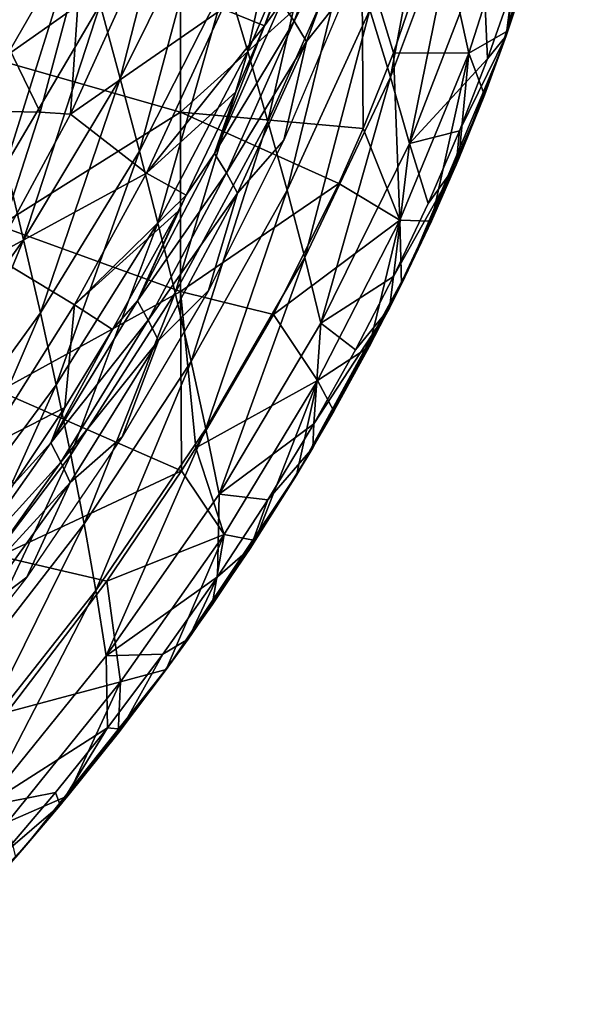
# Model space of a CAD drawing. Units: inches. Extents: x -7.1 to 7.1, y -21.3 to 0.
# Drawn here: x 5.3 to 6.8, y -19.3 to -16.6 of the extents above; entities that cross this region are included whole.
import ezdxf

# ---------------------------------------------------------------- set-up
doc = ezdxf.new("R2010")
doc.units = ezdxf.units.IN
doc.header["$LTSCALE"] = 65.185185
doc.header["$MEASUREMENT"] = 0
for name, color, linetype in [('113', 7, 'CONTINUOUS'), ('114', 7, 'CONTINUOUS'), ('2', 7, 'CONTINUOUS'), ('3', 7, 'CONTINUOUS'), ('31', 7, 'CONTINUOUS'), ('32', 7, 'CONTINUOUS'), ('37', 7, 'CONTINUOUS'), ('4', 7, 'CONTINUOUS'), ('97', 7, 'CONTINUOUS'), ('98', 7, 'CONTINUOUS')]:
    doc.layers.add(name, color=color, linetype=linetype)

msp = doc.modelspace()

# ---------------------------------------------------------------- linework, layer by layer
at = {"layer": '113', "linetype": 'CONTINUOUS'}
for points in [[(6.0559, -15.963, -4.8234), (5.8498, -16.4583, -4.8315), (5.9082, -16.6549, -4.3776), (6.0559, -15.963, -4.8234)], [(6.1216, -16.1582, -4.3704), (6.0559, -15.963, -4.8234), (5.9082, -16.6549, -4.3776), (6.1216, -16.1582, -4.3704)], [(6.4351, -16.0162, -3.4545), (6.2453, -16.5399, -3.4599), (6.302, -16.726, -3.0024), (6.4351, -16.0162, -3.4545)], [(6.4985, -16.2022, -2.9984), (6.4351, -16.0162, -3.4545), (6.302, -16.726, -3.0024), (6.4985, -16.2022, -2.9984)], [(5.7277, -16.0557, -5.7342), (5.5005, -16.5246, -5.7432), (5.5557, -16.7292, -5.2921), (5.7277, -16.0557, -5.7342)], [(5.7895, -16.2586, -5.2837), (5.7277, -16.0557, -5.7342), (5.5557, -16.7292, -5.2921), (5.7895, -16.2586, -5.2837)], [(5.3843, -16.106, -6.6402), (5.1353, -16.5453, -6.6495), (5.1891, -16.7585, -6.2016), (5.3843, -16.106, -6.6402)], [(5.4433, -16.3168, -6.1926), (5.3843, -16.106, -6.6402), (5.1891, -16.7585, -6.2016), (5.4433, -16.3168, -6.1926)], [(6.1216, -16.1582, -4.3704), (5.9082, -16.6549, -4.3776), (5.964, -16.8479, -3.9221), (6.1216, -16.1582, -4.3704)], [(6.185, -16.3506, -3.9159), (6.1216, -16.1582, -4.3704), (5.964, -16.8479, -3.9221), (6.185, -16.3506, -3.9159)], [(6.4985, -16.2022, -2.9984), (6.302, -16.726, -3.0024), (6.3542, -16.9084, -2.5434), (6.4985, -16.2022, -2.9984)], [(6.5572, -16.3853, -2.541), (6.4985, -16.2022, -2.9984), (6.3542, -16.9084, -2.5434), (6.5572, -16.3853, -2.541)], [(5.7895, -16.2586, -5.2837), (5.5557, -16.7292, -5.2921), (5.609, -16.9304, -4.8392), (5.7895, -16.2586, -5.2837)], [(5.8498, -16.4583, -4.8315), (5.7895, -16.2586, -5.2837), (5.609, -16.9304, -4.8392), (5.8498, -16.4583, -4.8315)], [(5.4433, -16.3168, -6.1926), (5.1891, -16.7585, -6.2016), (5.2405, -16.9681, -5.7518), (5.4433, -16.3168, -6.1926)], [(5.5005, -16.5246, -5.7432), (5.4433, -16.3168, -6.1926), (5.2405, -16.9681, -5.7518), (5.5005, -16.5246, -5.7432)], [(6.185, -16.3506, -3.9159), (5.964, -16.8479, -3.9221), (6.0166, -17.0375, -3.4649), (6.185, -16.3506, -3.9159)], [(6.2453, -16.5399, -3.4599), (6.185, -16.3506, -3.9159), (6.0166, -17.0375, -3.4649), (6.2453, -16.5399, -3.4599)], [(6.5572, -16.3853, -2.541), (6.3542, -16.9084, -2.5434), (6.5701, -16.6753, -2.0866), (6.5572, -16.3853, -2.541)], [(6.638, -16.4808, -2.0866), (6.5572, -16.3853, -2.541), (6.5701, -16.6753, -2.0866), (6.638, -16.4808, -2.0866)], [(5.8498, -16.4583, -4.8315), (5.609, -16.9304, -4.8392), (5.6598, -17.1278, -4.3845), (5.8498, -16.4583, -4.8315)], [(5.9082, -16.6549, -4.3776), (5.8498, -16.4583, -4.8315), (5.6598, -17.1278, -4.3845), (5.9082, -16.6549, -4.3776)], [(5.5005, -16.5246, -5.7432), (5.2405, -16.9681, -5.7518), (5.2895, -17.1743, -5.3001), (5.5005, -16.5246, -5.7432)], [(5.5557, -16.7292, -5.2921), (5.5005, -16.5246, -5.7432), (5.2895, -17.1743, -5.3001), (5.5557, -16.7292, -5.2921)], [(6.2453, -16.5399, -3.4599), (6.0166, -17.0375, -3.4649), (6.0655, -17.2232, -3.0061), (6.2453, -16.5399, -3.4599)], [(6.302, -16.726, -3.0024), (6.2453, -16.5399, -3.4599), (6.0655, -17.2232, -3.0061), (6.302, -16.726, -3.0024)], [(5.9082, -16.6549, -4.3776), (5.6598, -17.1278, -4.3845), (5.7078, -17.3214, -3.928), (5.9082, -16.6549, -4.3776)], [(5.964, -16.8479, -3.9221), (5.9082, -16.6549, -4.3776), (5.7078, -17.3214, -3.928), (5.964, -16.8479, -3.9221)], [(6.5701, -16.6753, -2.0866), (6.3542, -16.9084, -2.5434), (6.4926, -16.874, -2.0866), (6.5701, -16.6753, -2.0866)], [(5.5557, -16.7292, -5.2921), (5.2895, -17.1743, -5.3001), (5.3359, -17.3766, -4.8464), (5.5557, -16.7292, -5.2921)], [(5.609, -16.9304, -4.8392), (5.5557, -16.7292, -5.2921), (5.3359, -17.3766, -4.8464), (5.609, -16.9304, -4.8392)], [(6.302, -16.726, -3.0024), (6.0655, -17.2232, -3.0061), (6.11, -17.4047, -2.5455), (6.302, -16.726, -3.0024)], [(6.3542, -16.9084, -2.5434), (6.302, -16.726, -3.0024), (6.11, -17.4047, -2.5455), (6.3542, -16.9084, -2.5434)], [(5.964, -16.8479, -3.9221), (5.7078, -17.3214, -3.928), (5.7522, -17.511, -3.4696), (5.964, -16.8479, -3.9221)], [(6.0166, -17.0375, -3.4649), (5.964, -16.8479, -3.9221), (5.7522, -17.511, -3.4696), (6.0166, -17.0375, -3.4649)], [(6.4926, -16.874, -2.0866), (6.3542, -16.9084, -2.5434), (6.4061, -17.0743, -2.0866), (6.4926, -16.874, -2.0866)], [(5.609, -16.9304, -4.8392), (5.3359, -17.3766, -4.8464), (5.3795, -17.5748, -4.3909), (5.609, -16.9304, -4.8392)], [(5.6598, -17.1278, -4.3845), (5.609, -16.9304, -4.8392), (5.3795, -17.5748, -4.3909), (5.6598, -17.1278, -4.3845)], [(6.3542, -16.9084, -2.5434), (6.11, -17.4047, -2.5455), (6.3106, -17.2756, -2.0866), (6.3542, -16.9084, -2.5434)], [(6.4061, -17.0743, -2.0866), (6.3542, -16.9084, -2.5434), (6.3106, -17.2756, -2.0866), (6.4061, -17.0743, -2.0866)], [(5.2895, -17.1743, -5.3001), (5.2405, -16.9681, -5.7518), (4.994, -17.5887, -5.3073), (5.2895, -17.1743, -5.3001)], [(6.0166, -17.0375, -3.4649), (5.7522, -17.511, -3.4696), (5.7928, -17.6962, -3.0095), (6.0166, -17.0375, -3.4649)], [(6.0655, -17.2232, -3.0061), (6.0166, -17.0375, -3.4649), (5.7928, -17.6962, -3.0095), (6.0655, -17.2232, -3.0061)], [(5.6598, -17.1278, -4.3845), (5.3795, -17.5748, -4.3909), (5.4198, -17.7687, -3.9334), (5.6598, -17.1278, -4.3845)], [(5.7078, -17.3214, -3.928), (5.6598, -17.1278, -4.3845), (5.4198, -17.7687, -3.9334), (5.7078, -17.3214, -3.928)], [(5.2895, -17.1743, -5.3001), (4.994, -17.5887, -5.3073), (5.0342, -17.792, -4.853), (5.2895, -17.1743, -5.3001)], [(5.3359, -17.3766, -4.8464), (5.2895, -17.1743, -5.3001), (5.0342, -17.792, -4.853), (5.3359, -17.3766, -4.8464)], [(6.0655, -17.2232, -3.0061), (5.7928, -17.6962, -3.0095), (5.8291, -17.8768, -2.5475), (6.0655, -17.2232, -3.0061)], [(6.11, -17.4047, -2.5455), (6.0655, -17.2232, -3.0061), (5.8291, -17.8768, -2.5475), (6.11, -17.4047, -2.5455)], [(6.3106, -17.2756, -2.0866), (6.11, -17.4047, -2.5455), (6.2057, -17.4782, -2.0866), (6.3106, -17.2756, -2.0866)], [(5.7078, -17.3214, -3.928), (5.4198, -17.7687, -3.9334), (5.4563, -17.9584, -3.474), (5.7078, -17.3214, -3.928)], [(5.7522, -17.511, -3.4696), (5.7078, -17.3214, -3.928), (5.4563, -17.9584, -3.474), (5.7522, -17.511, -3.4696)], [(5.3359, -17.3766, -4.8464), (5.0342, -17.792, -4.853), (5.0711, -17.991, -4.3967), (5.3359, -17.3766, -4.8464)], [(5.3795, -17.5748, -4.3909), (5.3359, -17.3766, -4.8464), (5.0711, -17.991, -4.3967), (5.3795, -17.5748, -4.3909)], [(6.11, -17.4047, -2.5455), (5.8291, -17.8768, -2.5475), (6.0909, -17.6827, -2.0866), (6.11, -17.4047, -2.5455)], [(6.2057, -17.4782, -2.0866), (6.11, -17.4047, -2.5455), (6.0909, -17.6827, -2.0866), (6.2057, -17.4782, -2.0866)], [(5.7522, -17.511, -3.4696), (5.4563, -17.9584, -3.474), (5.4889, -18.1433, -3.0126), (5.7522, -17.511, -3.4696)], [(5.7928, -17.6962, -3.0095), (5.7522, -17.511, -3.4696), (5.4889, -18.1433, -3.0126), (5.7928, -17.6962, -3.0095)], [(5.3795, -17.5748, -4.3909), (5.0711, -17.991, -4.3967), (5.1045, -18.1853, -3.9383), (5.3795, -17.5748, -4.3909)], [(5.4198, -17.7687, -3.9334), (5.3795, -17.5748, -4.3909), (5.1045, -18.1853, -3.9383), (5.4198, -17.7687, -3.9334)], [(6.0909, -17.6827, -2.0866), (5.8291, -17.8768, -2.5475), (5.9636, -17.8925, -2.0866), (6.0909, -17.6827, -2.0866)], [(5.7928, -17.6962, -3.0095), (5.4889, -18.1433, -3.0126), (5.5171, -18.3232, -2.5493), (5.7928, -17.6962, -3.0095)], [(5.8291, -17.8768, -2.5475), (5.7928, -17.6962, -3.0095), (5.5171, -18.3232, -2.5493), (5.8291, -17.8768, -2.5475)], [(5.4198, -17.7687, -3.9334), (5.1045, -18.1853, -3.9383), (5.134, -18.375, -3.4778), (5.4198, -17.7687, -3.9334)], [(5.4563, -17.9584, -3.474), (5.4198, -17.7687, -3.9334), (5.134, -18.375, -3.4778), (5.4563, -17.9584, -3.474)], [(5.8291, -17.8768, -2.5475), (5.5171, -18.3232, -2.5493), (5.8246, -18.105, -2.0866), (5.8291, -17.8768, -2.5475)], [(5.9636, -17.8925, -2.0866), (5.8291, -17.8768, -2.5475), (5.8246, -18.105, -2.0866), (5.9636, -17.8925, -2.0866)], [(5.4563, -17.9584, -3.474), (5.134, -18.375, -3.4778), (5.1593, -18.5597, -3.0154), (5.4563, -17.9584, -3.474)], [(5.4889, -18.1433, -3.0126), (5.4563, -17.9584, -3.474), (5.1593, -18.5597, -3.0154), (5.4889, -18.1433, -3.0126)], [(5.8246, -18.105, -2.0866), (5.5171, -18.3232, -2.5493), (5.6741, -18.319, -2.0866), (5.8246, -18.105, -2.0866)], [(5.4889, -18.1433, -3.0126), (5.1593, -18.5597, -3.0154), (5.1802, -18.7392, -2.5509), (5.4889, -18.1433, -3.0126)], [(5.5171, -18.3232, -2.5493), (5.4889, -18.1433, -3.0126), (5.1802, -18.7392, -2.5509), (5.5171, -18.3232, -2.5493)], [(5.6741, -18.319, -2.0866), (5.5171, -18.3232, -2.5493), (5.5208, -18.5224, -2.0866), (5.6741, -18.319, -2.0866)], [(5.5171, -18.3232, -2.5493), (5.1802, -18.7392, -2.5509), (5.5208, -18.5224, -2.0866), (5.5171, -18.3232, -2.5493)], [(5.5208, -18.5224, -2.0866), (5.1802, -18.7392, -2.5509), (5.3778, -18.7005, -2.0866), (5.5208, -18.5224, -2.0866)], [(5.3778, -18.7005, -2.0866), (5.1802, -18.7392, -2.5509), (5.2341, -18.8694, -2.0866), (5.3778, -18.7005, -2.0866)]]:
    msp.add_3dface(points, dxfattribs=at)
at = {"layer": '114', "linetype": 'CONTINUOUS'}
for points in [[(6.6215, -16.6116, -1.8504), (6.7111, -16.3345, -1.8504), (6.638, -16.4808, -2.0866), (6.6215, -16.6116, -1.8504)], [(6.6215, -16.6116, -1.8504), (6.638, -16.4808, -2.0866), (6.5701, -16.6753, -2.0866), (6.6215, -16.6116, -1.8504)], [(6.4835, -16.9676, -1.8504), (6.6215, -16.6116, -1.8504), (6.4926, -16.874, -2.0866), (6.4835, -16.9676, -1.8504)], [(6.6215, -16.6116, -1.8504), (6.5701, -16.6753, -2.0866), (6.4926, -16.874, -2.0866), (6.6215, -16.6116, -1.8504)], [(6.4835, -16.9676, -1.8504), (6.4926, -16.874, -2.0866), (6.4061, -17.0743, -2.0866), (6.4835, -16.9676, -1.8504)], [(6.2992, -17.3632, -1.8504), (6.4835, -16.9676, -1.8504), (6.3106, -17.2756, -2.0866), (6.2992, -17.3632, -1.8504)], [(6.4835, -16.9676, -1.8504), (6.4061, -17.0743, -2.0866), (6.3106, -17.2756, -2.0866), (6.4835, -16.9676, -1.8504)], [(6.2992, -17.3632, -1.8504), (6.3106, -17.2756, -2.0866), (6.2057, -17.4782, -2.0866), (6.2992, -17.3632, -1.8504)], [(6.0875, -17.7486, -1.8504), (6.2992, -17.3632, -1.8504), (6.0909, -17.6827, -2.0866), (6.0875, -17.7486, -1.8504)], [(6.2992, -17.3632, -1.8504), (6.2057, -17.4782, -2.0866), (6.0909, -17.6827, -2.0866), (6.2992, -17.3632, -1.8504)], [(6.0875, -17.7486, -1.8504), (6.0909, -17.6827, -2.0866), (5.9636, -17.8925, -2.0866), (6.0875, -17.7486, -1.8504)], [(5.9144, -18.0269, -1.8504), (6.0875, -17.7486, -1.8504), (5.9636, -17.8925, -2.0866), (5.9144, -18.0269, -1.8504)], [(5.9144, -18.0269, -1.8504), (5.9636, -17.8925, -2.0866), (5.8246, -18.105, -2.0866), (5.9144, -18.0269, -1.8504)], [(5.7437, -18.2769, -1.8504), (5.9144, -18.0269, -1.8504), (5.8246, -18.105, -2.0866), (5.7437, -18.2769, -1.8504)], [(5.7437, -18.2769, -1.8504), (5.8246, -18.105, -2.0866), (5.6741, -18.319, -2.0866), (5.7437, -18.2769, -1.8504)], [(5.5586, -18.5259, -1.8504), (5.7437, -18.2769, -1.8504), (5.6741, -18.319, -2.0866), (5.5586, -18.5259, -1.8504)], [(5.5586, -18.5259, -1.8504), (5.6741, -18.319, -2.0866), (5.5208, -18.5224, -2.0866), (5.5586, -18.5259, -1.8504)], [(5.3902, -18.7354, -1.8504), (5.5208, -18.5224, -2.0866), (5.3778, -18.7005, -2.0866), (5.3902, -18.7354, -1.8504)], [(5.3902, -18.7354, -1.8504), (5.5586, -18.5259, -1.8504), (5.5208, -18.5224, -2.0866), (5.3902, -18.7354, -1.8504)], [(5.3902, -18.7354, -1.8504), (5.3778, -18.7005, -2.0866), (5.2341, -18.8694, -2.0866), (5.3902, -18.7354, -1.8504)], [(5.2227, -18.93, -1.8504), (5.3902, -18.7354, -1.8504), (5.2341, -18.8694, -2.0866), (5.2227, -18.93, -1.8504)]]:
    msp.add_3dface(points, dxfattribs=at)
at = {"layer": '2', "linetype": 'CONTINUOUS'}
for points in [[(6.6071, -16.6521, -0.7756), (6.7901, -16.0398, -0.2756), (6.7985, -16.0046, -0.7756), (6.6071, -16.6521, -0.7756)], [(6.6071, -16.6521, -0.7756), (6.7985, -16.0046, -0.7756), (6.6071, -16.6521, -1.2761), (6.6071, -16.6521, -0.7756)], [(6.6071, -16.6521, -1.2761), (6.7985, -16.0046, -0.7756), (6.7985, -16.0046, -1.2761), (6.6071, -16.6521, -1.2761)], [(6.6071, -16.6521, -1.2761), (6.7985, -16.0046, -1.2761), (6.6071, -16.6521, -1.7766), (6.6071, -16.6521, -1.2761)], [(6.6071, -16.6521, -1.7766), (6.7985, -16.0046, -1.2761), (6.7985, -16.0046, -1.7766), (6.6071, -16.6521, -1.7766)], [(6.6071, -16.6521, -1.7766), (6.7985, -16.0046, -1.7766), (6.6215, -16.6116, -1.8504), (6.6071, -16.6521, -1.7766)], [(6.6215, -16.6116, -1.8504), (6.7985, -16.0046, -1.7766), (6.7111, -16.3345, -1.8504), (6.6215, -16.6116, -1.8504)], [(6.7407, -16.2314, -0.2756), (6.7901, -16.0398, -0.2756), (6.6071, -16.6521, -0.7756), (6.7407, -16.2314, -0.2756)], [(6.6861, -16.417, -0.2756), (6.7407, -16.2314, -0.2756), (6.6071, -16.6521, -0.7756), (6.6861, -16.417, -0.2756)], [(6.6264, -16.5977, -0.2756), (6.6861, -16.417, -0.2756), (6.6071, -16.6521, -0.7756), (6.6264, -16.5977, -0.2756)], [(6.5614, -16.775, -0.2756), (6.6264, -16.5977, -0.2756), (6.6071, -16.6521, -0.7756), (6.5614, -16.775, -0.2756)], [(6.4835, -16.9676, -1.8504), (6.6071, -16.6521, -1.7766), (6.6215, -16.6116, -1.8504), (6.4835, -16.9676, -1.8504)], [(6.355, -17.2506, -0.7756), (6.5614, -16.775, -0.2756), (6.6071, -16.6521, -0.7756), (6.355, -17.2506, -0.7756)], [(6.355, -17.2506, -0.7756), (6.6071, -16.6521, -0.7756), (6.355, -17.2506, -1.2761), (6.355, -17.2506, -0.7756)], [(6.355, -17.2506, -1.2761), (6.6071, -16.6521, -0.7756), (6.6071, -16.6521, -1.2761), (6.355, -17.2506, -1.2761)], [(6.355, -17.2506, -1.2761), (6.6071, -16.6521, -1.2761), (6.355, -17.2506, -1.7766), (6.355, -17.2506, -1.2761)], [(6.355, -17.2506, -1.7766), (6.6071, -16.6521, -1.2761), (6.6071, -16.6521, -1.7766), (6.355, -17.2506, -1.7766)], [(6.355, -17.2506, -1.7766), (6.6071, -16.6521, -1.7766), (6.4835, -16.9676, -1.8504), (6.355, -17.2506, -1.7766)], [(6.491, -16.9498, -0.2756), (6.5614, -16.775, -0.2756), (6.355, -17.2506, -0.7756), (6.491, -16.9498, -0.2756)], [(6.4149, -17.1234, -0.2756), (6.491, -16.9498, -0.2756), (6.355, -17.2506, -0.7756), (6.4149, -17.1234, -0.2756)], [(6.2992, -17.3632, -1.8504), (6.355, -17.2506, -1.7766), (6.4835, -16.9676, -1.8504), (6.2992, -17.3632, -1.8504)], [(6.3322, -17.2972, -0.2756), (6.4149, -17.1234, -0.2756), (6.355, -17.2506, -0.7756), (6.3322, -17.2972, -0.2756)], [(6.0472, -17.816, -0.7756), (6.3322, -17.2972, -0.2756), (6.355, -17.2506, -0.7756), (6.0472, -17.816, -0.7756)], [(6.0472, -17.816, -0.7756), (6.355, -17.2506, -0.7756), (6.0472, -17.816, -1.2761), (6.0472, -17.816, -0.7756)], [(6.0472, -17.816, -1.2761), (6.355, -17.2506, -0.7756), (6.355, -17.2506, -1.2761), (6.0472, -17.816, -1.2761)], [(6.0472, -17.816, -1.2761), (6.355, -17.2506, -1.2761), (6.0472, -17.816, -1.7766), (6.0472, -17.816, -1.2761)], [(6.0472, -17.816, -1.7766), (6.355, -17.2506, -1.2761), (6.355, -17.2506, -1.7766), (6.0472, -17.816, -1.7766)], [(6.0472, -17.816, -1.7766), (6.355, -17.2506, -1.7766), (6.0875, -17.7486, -1.8504), (6.0472, -17.816, -1.7766)], [(6.0875, -17.7486, -1.8504), (6.355, -17.2506, -1.7766), (6.2992, -17.3632, -1.8504), (6.0875, -17.7486, -1.8504)], [(6.2436, -17.4703, -0.2756), (6.3322, -17.2972, -0.2756), (6.0472, -17.816, -0.7756), (6.2436, -17.4703, -0.2756)], [(6.1459, -17.648, -0.2756), (6.2436, -17.4703, -0.2756), (6.0472, -17.816, -0.7756), (6.1459, -17.648, -0.2756)], [(6.0423, -17.8241, -0.2756), (6.1459, -17.648, -0.2756), (6.0472, -17.816, -0.7756), (6.0423, -17.8241, -0.2756)], [(5.9144, -18.0269, -1.8504), (6.0472, -17.816, -1.7766), (6.0875, -17.7486, -1.8504), (5.9144, -18.0269, -1.8504)], [(5.6926, -18.3478, -0.7756), (6.0423, -17.8241, -0.2756), (6.0472, -17.816, -0.7756), (5.6926, -18.3478, -0.7756)], [(5.6926, -18.3478, -0.7756), (6.0472, -17.816, -0.7756), (5.6926, -18.3478, -1.2761), (5.6926, -18.3478, -0.7756)], [(5.6926, -18.3478, -1.2761), (6.0472, -17.816, -0.7756), (6.0472, -17.816, -1.2761), (5.6926, -18.3478, -1.2761)], [(5.6926, -18.3478, -1.2761), (6.0472, -17.816, -1.2761), (5.6926, -18.3478, -1.7766), (5.6926, -18.3478, -1.2761)], [(5.6926, -18.3478, -1.7766), (6.0472, -17.816, -1.2761), (6.0472, -17.816, -1.7766), (5.6926, -18.3478, -1.7766)], [(5.6926, -18.3478, -1.7766), (6.0472, -17.816, -1.7766), (5.7437, -18.2769, -1.8504), (5.6926, -18.3478, -1.7766)], [(5.9289, -18.0047, -0.2756), (6.0423, -17.8241, -0.2756), (5.6926, -18.3478, -0.7756), (5.9289, -18.0047, -0.2756)], [(5.7437, -18.2769, -1.8504), (6.0472, -17.816, -1.7766), (5.9144, -18.0269, -1.8504), (5.7437, -18.2769, -1.8504)], [(5.81, -18.1823, -0.2756), (5.9289, -18.0047, -0.2756), (5.6926, -18.3478, -0.7756), (5.81, -18.1823, -0.2756)], [(5.6829, -18.361, -0.2756), (5.81, -18.1823, -0.2756), (5.6926, -18.3478, -0.7756), (5.6829, -18.361, -0.2756)], [(5.5586, -18.5259, -1.8504), (5.6926, -18.3478, -1.7766), (5.7437, -18.2769, -1.8504), (5.5586, -18.5259, -1.8504)], [(5.3019, -18.8396, -0.7756), (5.6829, -18.361, -0.2756), (5.6926, -18.3478, -0.7756), (5.3019, -18.8396, -0.7756)], [(5.3019, -18.8396, -0.7756), (5.6926, -18.3478, -0.7756), (5.3019, -18.8396, -1.2761), (5.3019, -18.8396, -0.7756)], [(5.3019, -18.8396, -1.2761), (5.6926, -18.3478, -0.7756), (5.6926, -18.3478, -1.2761), (5.3019, -18.8396, -1.2761)], [(5.3019, -18.8396, -1.2761), (5.6926, -18.3478, -1.2761), (5.3019, -18.8396, -1.7766), (5.3019, -18.8396, -1.2761)], [(5.3019, -18.8396, -1.7766), (5.6926, -18.3478, -1.2761), (5.6926, -18.3478, -1.7766), (5.3019, -18.8396, -1.7766)], [(5.3019, -18.8396, -1.7766), (5.6926, -18.3478, -1.7766), (5.3902, -18.7354, -1.8504), (5.3019, -18.8396, -1.7766)], [(5.3902, -18.7354, -1.8504), (5.6926, -18.3478, -1.7766), (5.5586, -18.5259, -1.8504), (5.3902, -18.7354, -1.8504)], [(5.5504, -18.5363, -0.2756), (5.6829, -18.361, -0.2756), (5.3019, -18.8396, -0.7756), (5.5504, -18.5363, -0.2756)], [(5.4117, -18.7094, -0.2756), (5.5504, -18.5363, -0.2756), (5.3019, -18.8396, -0.7756), (5.4117, -18.7094, -0.2756)], [(5.2678, -18.8789, -0.2756), (5.4117, -18.7094, -0.2756), (5.3019, -18.8396, -0.7756), (5.2678, -18.8789, -0.2756)], [(5.2227, -18.93, -1.8504), (5.3019, -18.8396, -1.7766), (5.3902, -18.7354, -1.8504), (5.2227, -18.93, -1.8504)], [(4.8859, -19.2853, -0.7756), (5.2678, -18.8789, -0.2756), (5.3019, -18.8396, -0.7756), (4.8859, -19.2853, -0.7756)], [(4.8859, -19.2853, -0.7756), (5.3019, -18.8396, -0.7756), (4.8859, -19.2853, -1.2761), (4.8859, -19.2853, -0.7756)], [(4.8859, -19.2853, -1.2761), (5.3019, -18.8396, -0.7756), (5.3019, -18.8396, -1.2761), (4.8859, -19.2853, -1.2761)], [(4.8859, -19.2853, -1.2761), (5.3019, -18.8396, -1.2761), (4.8859, -19.2853, -1.7766), (4.8859, -19.2853, -1.2761)], [(4.8859, -19.2853, -1.7766), (5.3019, -18.8396, -1.2761), (5.3019, -18.8396, -1.7766), (4.8859, -19.2853, -1.7766)], [(4.8859, -19.2853, -1.7766), (5.3019, -18.8396, -1.7766), (4.9982, -19.1719, -1.8504), (4.8859, -19.2853, -1.7766)], [(4.9982, -19.1719, -1.8504), (5.3019, -18.8396, -1.7766), (5.2227, -18.93, -1.8504), (4.9982, -19.1719, -1.8504)]]:
    msp.add_3dface(points, dxfattribs=at)
at = {"layer": '3', "linetype": 'CONTINUOUS'}
for points in [[(6.6699, -16.1842, -0.0807), (6.5185, -16.6596, -0.0807), (6.4369, -16.2886), (6.6699, -16.1842, -0.0807)], [(6.6699, -16.1842, -0.0807), (6.6264, -16.5977, -0.2756), (6.5185, -16.6596, -0.0807), (6.6699, -16.1842, -0.0807)], [(6.6861, -16.417, -0.2756), (6.6264, -16.5977, -0.2756), (6.6699, -16.1842, -0.0807), (6.6861, -16.417, -0.2756)], [(6.4369, -16.2886), (6.5185, -16.6596, -0.0807), (6.3109, -16.6581), (6.4369, -16.2886)], [(6.6264, -16.5977, -0.2756), (6.5614, -16.775, -0.2756), (6.5185, -16.6596, -0.0807), (6.6264, -16.5977, -0.2756)], [(6.3109, -16.6581), (6.3275, -17.1202, -0.0807), (6.2268, -16.8671), (6.3109, -16.6581)], [(6.5185, -16.6596, -0.0807), (6.3275, -17.1202, -0.0807), (6.3109, -16.6581), (6.5185, -16.6596, -0.0807)], [(6.5185, -16.6596, -0.0807), (6.4149, -17.1234, -0.2756), (6.3275, -17.1202, -0.0807), (6.5185, -16.6596, -0.0807)], [(6.491, -16.9498, -0.2756), (6.4149, -17.1234, -0.2756), (6.5185, -16.6596, -0.0807), (6.491, -16.9498, -0.2756)], [(6.5614, -16.775, -0.2756), (6.491, -16.9498, -0.2756), (6.5185, -16.6596, -0.0807), (6.5614, -16.775, -0.2756)], [(6.2268, -16.8671), (6.3275, -17.1202, -0.0807), (6.1595, -17.0194), (6.2268, -16.8671)], [(6.1595, -17.0194), (6.3275, -17.1202, -0.0807), (5.9788, -17.3813), (6.1595, -17.0194)], [(6.3275, -17.1202, -0.0807), (6.1009, -17.5635, -0.0807), (5.9788, -17.3813), (6.3275, -17.1202, -0.0807)], [(6.3275, -17.1202, -0.0807), (6.2436, -17.4703, -0.2756), (6.1009, -17.5635, -0.0807), (6.3275, -17.1202, -0.0807)], [(6.3322, -17.2972, -0.2756), (6.2436, -17.4703, -0.2756), (6.3275, -17.1202, -0.0807), (6.3322, -17.2972, -0.2756)], [(6.4149, -17.1234, -0.2756), (6.3322, -17.2972, -0.2756), (6.3275, -17.1202, -0.0807), (6.4149, -17.1234, -0.2756)], [(5.9788, -17.3813), (6.1009, -17.5635, -0.0807), (5.7651, -17.7487), (5.9788, -17.3813)], [(6.2436, -17.4703, -0.2756), (6.1459, -17.648, -0.2756), (6.1009, -17.5635, -0.0807), (6.2436, -17.4703, -0.2756)], [(6.1009, -17.5635, -0.0807), (5.8429, -17.9887, -0.0807), (5.7651, -17.7487), (6.1009, -17.5635, -0.0807)], [(6.1009, -17.5635, -0.0807), (5.9289, -18.0047, -0.2756), (5.8429, -17.9887, -0.0807), (6.1009, -17.5635, -0.0807)], [(6.0423, -17.8241, -0.2756), (5.9289, -18.0047, -0.2756), (6.1009, -17.5635, -0.0807), (6.0423, -17.8241, -0.2756)], [(6.1459, -17.648, -0.2756), (6.0423, -17.8241, -0.2756), (6.1009, -17.5635, -0.0807), (6.1459, -17.648, -0.2756)], [(5.7651, -17.7487), (5.8429, -17.9887, -0.0807), (5.7251, -17.8121), (5.7651, -17.7487)], [(5.7251, -17.8121), (5.8429, -17.9887, -0.0807), (5.5194, -18.1168), (5.7251, -17.8121)], [(5.8429, -17.9887, -0.0807), (5.5569, -18.3952, -0.0807), (5.5194, -18.1168), (5.8429, -17.9887, -0.0807)], [(5.8429, -17.9887, -0.0807), (5.6829, -18.361, -0.2756), (5.5569, -18.3952, -0.0807), (5.8429, -17.9887, -0.0807)], [(5.81, -18.1823, -0.2756), (5.6829, -18.361, -0.2756), (5.8429, -17.9887, -0.0807), (5.81, -18.1823, -0.2756)], [(5.9289, -18.0047, -0.2756), (5.81, -18.1823, -0.2756), (5.8429, -17.9887, -0.0807), (5.9289, -18.0047, -0.2756)], [(5.5194, -18.1168), (5.5569, -18.3952, -0.0807), (5.2445, -18.4786), (5.5194, -18.1168)], [(5.6829, -18.361, -0.2756), (5.5504, -18.5363, -0.2756), (5.5569, -18.3952, -0.0807), (5.6829, -18.361, -0.2756)], [(5.5569, -18.3952, -0.0807), (5.245, -18.782, -0.0807), (5.2445, -18.4786), (5.5569, -18.3952, -0.0807)], [(5.5569, -18.3952, -0.0807), (5.4117, -18.7094, -0.2756), (5.245, -18.782, -0.0807), (5.5569, -18.3952, -0.0807)], [(5.5504, -18.5363, -0.2756), (5.4117, -18.7094, -0.2756), (5.5569, -18.3952, -0.0807), (5.5504, -18.5363, -0.2756)], [(5.4117, -18.7094, -0.2756), (5.2678, -18.8789, -0.2756), (5.245, -18.782, -0.0807), (5.4117, -18.7094, -0.2756)]]:
    msp.add_3dface(points, dxfattribs=at)
at = {"layer": '31', "linetype": 'CONTINUOUS'}
for points in [[(4.8382, -16.812, -2.5629), (5.0123, -16.1567, -2.5604), (5.3355, -16.8226, -2.5053), (4.8382, -16.812, -2.5629)], [(5.3355, -16.8226, -2.5053), (5.0123, -16.1567, -2.5604), (5.447, -16.402, -2.5053), (5.3355, -16.8226, -2.5053)], [(5.2061, -17.2194, -2.5053), (4.8382, -16.812, -2.5629), (5.3355, -16.8226, -2.5053), (5.2061, -17.2194, -2.5053)]]:
    msp.add_3dface(points, dxfattribs=at)
at = {"layer": '32', "linetype": 'CONTINUOUS'}
for points in [[(5.1789, -17.7528, -2.3886), (5.2061, -17.2194, -2.5053), (5.4303, -17.3541, -2.381), (5.1789, -17.7528, -2.3886)], [(5.1789, -17.7528, -2.3886), (5.4303, -17.3541, -2.381), (5.4029, -17.6375, -2.1245), (5.1789, -17.7528, -2.3886)], [(5.4029, -17.6375, -2.1245), (5.4303, -17.3541, -2.381), (5.5351, -17.4219, -2.1198), (5.4029, -17.6375, -2.1245)], [(5.2631, -17.8477, -2.1295), (5.1789, -17.7528, -2.3886), (5.4029, -17.6375, -2.1245), (5.2631, -17.8477, -2.1295)]]:
    msp.add_3dface(points, dxfattribs=at)
at = {"layer": '37', "linetype": 'CONTINUOUS'}
for points in [[(6.1893, -16.1483, -1.4281), (6.0362, -16.5715, -1.4281), (6.001, -16.5191, -1.9258), (6.1893, -16.1483, -1.4281)], [(6.1893, -16.1483, -1.4281), (6.2271, -16.2022, -0.9303), (6.0362, -16.5715, -1.4281), (6.1893, -16.1483, -1.4281)], [(6.2271, -16.2022, -0.9303), (6.07, -16.627, -0.9303), (6.0362, -16.5715, -1.4281), (6.2271, -16.2022, -0.9303)], [(6.07, -16.627, -0.9303), (6.2271, -16.2022, -0.9303), (6.1833, -16.4837, -0.4331), (6.07, -16.627, -0.9303)], [(6.0072, -16.4531, -2.1013), (6.001, -16.5191, -1.9258), (5.9542, -16.5844, -2.1036), (6.0072, -16.4531, -2.1013)], [(6.0076, -16.8999, -0.4331), (6.07, -16.627, -0.9303), (6.1833, -16.4837, -0.4331), (6.0076, -16.8999, -0.4331)], [(6.001, -16.5191, -1.9258), (6.0362, -16.5715, -1.4281), (5.8168, -16.9368, -1.9258), (6.001, -16.5191, -1.9258)], [(6.001, -16.5191, -1.9258), (5.8168, -16.9368, -1.9258), (5.9542, -16.5844, -2.1036), (6.001, -16.5191, -1.9258)], [(6.0362, -16.5715, -1.4281), (5.8492, -16.9898, -1.4281), (5.8168, -16.9368, -1.9258), (6.0362, -16.5715, -1.4281)], [(6.0362, -16.5715, -1.4281), (6.07, -16.627, -0.9303), (5.8492, -16.9898, -1.4281), (6.0362, -16.5715, -1.4281)], [(5.9542, -16.5844, -2.1036), (5.8168, -16.9368, -1.9258), (5.8754, -16.7657, -2.1069), (5.9542, -16.5844, -2.1036)], [(6.07, -16.627, -0.9303), (5.88, -17.0458, -0.9303), (5.8492, -16.9898, -1.4281), (6.07, -16.627, -0.9303)], [(5.88, -17.0458, -0.9303), (6.07, -16.627, -0.9303), (6.0076, -16.8999, -0.4331), (5.88, -17.0458, -0.9303)], [(5.8754, -16.7657, -2.1069), (5.8168, -16.9368, -1.9258), (5.7383, -17.0513, -2.1123), (5.8754, -16.7657, -2.1069)], [(5.7995, -17.3142, -0.4331), (5.88, -17.0458, -0.9303), (6.0076, -16.8999, -0.4331), (5.7995, -17.3142, -0.4331)], [(5.8168, -16.9368, -1.9258), (5.8492, -16.9898, -1.4281), (5.6038, -17.3435, -1.9258), (5.8168, -16.9368, -1.9258)], [(5.8168, -16.9368, -1.9258), (5.6038, -17.3435, -1.9258), (5.7383, -17.0513, -2.1123), (5.8168, -16.9368, -1.9258)], [(5.8492, -16.9898, -1.4281), (5.6336, -17.3969, -1.4281), (5.6038, -17.3435, -1.9258), (5.8492, -16.9898, -1.4281)], [(5.8492, -16.9898, -1.4281), (5.88, -17.0458, -0.9303), (5.6336, -17.3969, -1.4281), (5.8492, -16.9898, -1.4281)], [(5.7383, -17.0513, -2.1123), (5.6038, -17.3435, -1.9258), (5.7157, -17.0953, -2.1132), (5.7383, -17.0513, -2.1123)], [(5.88, -17.0458, -0.9303), (5.6618, -17.4527, -0.9303), (5.6336, -17.3969, -1.4281), (5.88, -17.0458, -0.9303)], [(5.6618, -17.4527, -0.9303), (5.88, -17.0458, -0.9303), (5.7995, -17.3142, -0.4331), (5.6618, -17.4527, -0.9303)], [(5.6038, -17.3435, -1.9258), (5.5351, -17.4219, -2.1198), (5.7157, -17.0953, -2.1132), (5.6038, -17.3435, -1.9258)], [(5.5617, -17.7189, -0.4331), (5.6618, -17.4527, -0.9303), (5.7995, -17.3142, -0.4331), (5.5617, -17.7189, -0.4331)], [(5.5351, -17.4219, -2.1198), (5.6038, -17.3435, -1.9258), (5.3645, -17.7352, -1.9258), (5.5351, -17.4219, -2.1198)], [(5.6038, -17.3435, -1.9258), (5.6336, -17.3969, -1.4281), (5.3645, -17.7352, -1.9258), (5.6038, -17.3435, -1.9258)], [(5.6336, -17.3969, -1.4281), (5.392, -17.7886, -1.4281), (5.3645, -17.7352, -1.9258), (5.6336, -17.3969, -1.4281)], [(5.6336, -17.3969, -1.4281), (5.6618, -17.4527, -0.9303), (5.392, -17.7886, -1.4281), (5.6336, -17.3969, -1.4281)], [(5.4029, -17.6375, -2.1245), (5.5351, -17.4219, -2.1198), (5.3645, -17.7352, -1.9258), (5.4029, -17.6375, -2.1245)], [(5.6618, -17.4527, -0.9303), (5.4178, -17.8443, -0.9303), (5.392, -17.7886, -1.4281), (5.6618, -17.4527, -0.9303)], [(5.4178, -17.8443, -0.9303), (5.6618, -17.4527, -0.9303), (5.5617, -17.7189, -0.4331), (5.4178, -17.8443, -0.9303)], [(5.2631, -17.8477, -2.1295), (5.4029, -17.6375, -2.1245), (5.3645, -17.7352, -1.9258), (5.2631, -17.8477, -2.1295)], [(5.2987, -18.1058, -0.4331), (5.4178, -17.8443, -0.9303), (5.5617, -17.7189, -0.4331), (5.2987, -18.1058, -0.4331)], [(5.2631, -17.8477, -2.1295), (5.3645, -17.7352, -1.9258), (5.1002, -18.11, -1.9258), (5.2631, -17.8477, -2.1295)], [(5.3645, -17.7352, -1.9258), (5.392, -17.7886, -1.4281), (5.1002, -18.11, -1.9258), (5.3645, -17.7352, -1.9258)], [(5.392, -17.7886, -1.4281), (5.1253, -18.1634, -1.4281), (5.1002, -18.11, -1.9258), (5.392, -17.7886, -1.4281)], [(5.392, -17.7886, -1.4281), (5.4178, -17.8443, -0.9303), (5.1253, -18.1634, -1.4281), (5.392, -17.7886, -1.4281)], [(5.4178, -17.8443, -0.9303), (5.1488, -18.2188, -0.9303), (5.1253, -18.1634, -1.4281), (5.4178, -17.8443, -0.9303)], [(5.1488, -18.2188, -0.9303), (5.4178, -17.8443, -0.9303), (5.2987, -18.1058, -0.4331), (5.1488, -18.2188, -0.9303)], [(5.0126, -18.4724, -0.4331), (5.1488, -18.2188, -0.9303), (5.2987, -18.1058, -0.4331), (5.0126, -18.4724, -0.4331)]]:
    msp.add_3dface(points, dxfattribs=at)
at = {"layer": '4', "linetype": 'CONTINUOUS'}
for points in [[(5.2224, -16.224), (5.7229, -16.3276), (5.2224, -16.6801), (5.2224, -16.224)], [(6.4369, -16.2886), (6.3109, -16.6581), (6.2234, -16.3708), (6.4369, -16.2886)], [(5.7229, -16.3276), (5.7229, -16.8224), (5.2224, -16.6801), (5.7229, -16.3276)], [(5.7229, -16.3276), (6.2234, -16.3708), (5.7229, -16.8224), (5.7229, -16.3276)], [(6.2234, -16.3708), (6.2268, -16.8671), (5.7229, -16.8224), (6.2234, -16.3708)], [(6.3109, -16.6581), (6.2268, -16.8671), (6.2234, -16.3708), (6.3109, -16.6581)], [(5.2224, -16.6801), (5.7229, -16.8224), (5.2224, -17.1361), (5.2224, -16.6801)], [(5.7229, -16.8224), (5.7229, -17.3171), (5.2224, -17.1361), (5.7229, -16.8224)], [(6.2268, -16.8671), (6.1595, -17.0194), (5.7229, -16.8224), (6.2268, -16.8671)], [(5.7229, -16.8224), (6.1595, -17.0194), (5.7229, -17.3171), (5.7229, -16.8224)], [(6.1595, -17.0194), (5.9788, -17.3813), (5.7229, -17.3171), (6.1595, -17.0194)], [(5.2224, -17.1361), (5.7229, -17.3171), (5.2224, -17.5922), (5.2224, -17.1361)], [(5.7229, -17.3171), (5.7251, -17.8121), (5.2224, -17.5922), (5.7229, -17.3171)], [(5.9788, -17.3813), (5.7651, -17.7487), (5.7229, -17.3171), (5.9788, -17.3813)], [(5.7651, -17.7487), (5.7251, -17.8121), (5.7229, -17.3171), (5.7651, -17.7487)], [(5.2224, -17.5922), (5.7251, -17.8121), (5.2224, -18.0482), (5.2224, -17.5922)], [(5.7251, -17.8121), (5.5194, -18.1168), (5.2224, -18.0482), (5.7251, -17.8121)], [(5.5194, -18.1168), (5.2445, -18.4786), (5.2224, -18.0482), (5.5194, -18.1168)]]:
    msp.add_3dface(points, dxfattribs=at)
at = {"layer": '97', "linetype": 'CONTINUOUS'}
for points in [[(6.13, -16.1025, -2.0961), (5.9542, -16.5844, -2.1036), (5.8387, -16.5373, -2.3648), (6.13, -16.1025, -2.0961)], [(6.13, -16.1025, -2.0961), (6.0072, -16.4531, -2.1013), (5.9542, -16.5844, -2.1036), (6.13, -16.1025, -2.0961)], [(5.6079, -16.4127, -2.4885), (5.8387, -16.5373, -2.3648), (5.4185, -16.8278, -2.4967), (5.6079, -16.4127, -2.4885)], [(5.4185, -16.8278, -2.4967), (5.8387, -16.5373, -2.3648), (5.629, -16.991, -2.3734), (5.4185, -16.8278, -2.4967)], [(5.8387, -16.5373, -2.3648), (5.9542, -16.5844, -2.1036), (5.629, -16.991, -2.3734), (5.8387, -16.5373, -2.3648)], [(5.9542, -16.5844, -2.1036), (5.8754, -16.7657, -2.1069), (5.629, -16.991, -2.3734), (5.9542, -16.5844, -2.1036)], [(5.8754, -16.7657, -2.1069), (5.7383, -17.0513, -2.1123), (5.629, -16.991, -2.3734), (5.8754, -16.7657, -2.1069)], [(5.2061, -17.2194, -2.5053), (5.4185, -16.8278, -2.4967), (5.629, -16.991, -2.3734), (5.2061, -17.2194, -2.5053)], [(5.4303, -17.3541, -2.381), (5.2061, -17.2194, -2.5053), (5.629, -16.991, -2.3734), (5.4303, -17.3541, -2.381)], [(5.7383, -17.0513, -2.1123), (5.4303, -17.3541, -2.381), (5.629, -16.991, -2.3734), (5.7383, -17.0513, -2.1123)], [(5.4303, -17.3541, -2.381), (5.7383, -17.0513, -2.1123), (5.7157, -17.0953, -2.1132), (5.4303, -17.3541, -2.381)], [(5.5351, -17.4219, -2.1198), (5.4303, -17.3541, -2.381), (5.7157, -17.0953, -2.1132), (5.5351, -17.4219, -2.1198)]]:
    msp.add_3dface(points, dxfattribs=at)
at = {"layer": '98', "linetype": 'CONTINUOUS'}
for points in [[(5.3355, -16.8226, -2.5053), (5.447, -16.402, -2.5053), (5.4185, -16.8278, -2.4967), (5.3355, -16.8226, -2.5053)], [(5.447, -16.402, -2.5053), (5.6079, -16.4127, -2.4885), (5.4185, -16.8278, -2.4967), (5.447, -16.402, -2.5053)], [(5.2061, -17.2194, -2.5053), (5.3355, -16.8226, -2.5053), (5.4185, -16.8278, -2.4967), (5.2061, -17.2194, -2.5053)]]:
    msp.add_3dface(points, dxfattribs=at)

doc.saveas('drawing.dxf')
